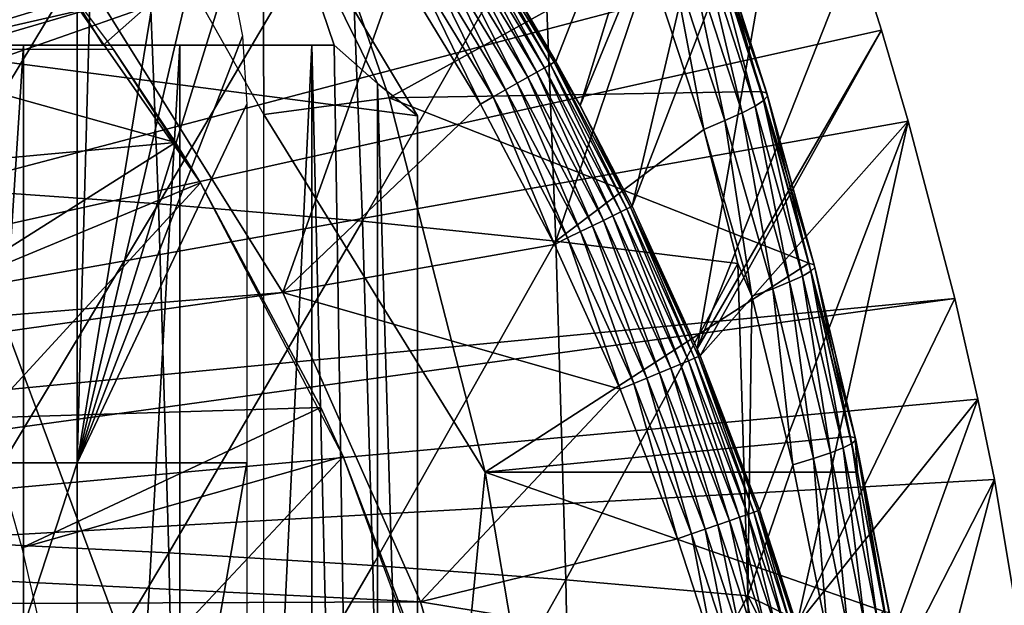
# Model space of a CAD drawing. Extents: x 0 to 600, y 0 to 791.
# Drawn here: x 511 to 517, y 99 to 102 of the extents above; entities that cross this region are included whole.
import ezdxf

# ---------------------------------------------------------------- set-up
doc = ezdxf.new("R2010")
doc.units = 0
doc.header["$MEASUREMENT"] = 0
doc.layers.get('0').update_dxf_attribs({"linetype": 'CONTINUOUS'})

msp = doc.modelspace()

# ---------------------------------------------------------------- linework, layer by layer
for points in [[(502.201202, 101.141098, 0.052415), (510.62561, 111.1688, 0.052415), (511.427887, 110.281898, 0.052415)], [(511.427887, 110.281898, 0.052415), (511.887909, 109.720497, 0.052415), (502.201202, 101.141098, 0.052415)], [(502.201202, 101.141098, 0.052415), (511.887909, 109.720497, 0.052415), (512.061707, 109.4972, 0.052415)], [(502.201202, 101.141098, 0.052415), (512.061707, 109.4972, 0.052415), (502.564697, 100.746201, 0.052415)], [(502.564697, 100.746201, 0.052415), (512.061707, 109.4972, 0.052415), (512.581482, 108.789101, 0.052415)], [(502.564697, 100.746201, 0.052415), (512.581482, 108.789101, 0.052415), (513.116028, 107.9907, 0.052415)], [(513.204895, 107.850098, 0.052415), (502.564697, 100.746201, 0.052415), (513.116028, 107.9907, 0.052415)], [(513.620911, 107.159401, 0.052415), (502.564697, 100.746201, 0.052415), (513.204895, 107.850098, 0.052415)], [(513.620911, 107.159401, 0.052415), (502.858307, 100.296799, 0.052415), (502.564697, 100.746201, 0.052415)], [(514.094971, 106.296799, 0.052415), (502.858307, 100.296799, 0.052415), (513.620911, 107.159401, 0.052415)], [(514.094971, 106.296799, 0.052415), (514.220581, 106.052803, 0.052415), (502.858307, 100.296799, 0.052415)], [(502.858307, 100.296799, 0.052415), (514.220581, 106.052803, 0.052415), (514.537415, 105.404198, 0.052415)], [(502.858307, 100.296799, 0.052415), (514.537415, 105.404198, 0.052415), (503.073914, 99.805298, 0.052415)], [(503.073914, 99.805298, 0.052415), (514.537415, 105.404198, 0.052415), (514.946899, 104.482903, 0.052415)], [(503.073914, 99.805298, 0.052415), (514.946899, 104.482903, 0.052415), (515.094116, 104.124702, 0.052415)], [(514.946899, 104.482903, 0.052415), (513.69043, 102.323601, 49.575821), (513.935303, 101.905502, 49.574509)], [(514.946899, 104.482903, 0.052415), (513.935303, 101.905502, 49.574509), (514.076111, 101.651299, 49.57375)], [(514.946899, 104.482903, 0.052415), (514.076111, 101.651299, 49.57375), (515.094116, 104.124702, 0.052415)], [(515.322571, 103.534302, 0.052415), (503.073914, 99.805298, 0.052415), (515.094116, 104.124702, 0.052415)], [(515.094116, 104.124702, 0.052415), (514.076111, 101.651299, 49.57375), (514.375793, 101.070396, 49.57209)], [(515.094116, 104.124702, 0.052415), (514.375793, 101.070396, 49.57209), (515.322571, 103.534302, 0.052415)], [(511.175507, 103.980003, 70.778732), (510.197296, 101.980003, 70.986641), (505.404388, 103.980003, 72.005409)], [(510.16449, 101.980003, 66.904259), (511.565613, 103.980003, 66.606453), (509.005615, 103.980003, 67.150589)], [(512.34967, 102.905998, 66.439774), (511.565613, 103.980003, 66.606453), (510.16449, 101.980003, 66.904259)], [(510.197296, 99.589996, 70.986641), (510.197296, 101.980003, 70.986641), (511.175507, 103.980003, 70.778732)], [(510.197296, 99.589996, 70.986641), (511.175507, 103.980003, 70.778732), (511.175507, 99.589996, 70.778732)], [(510.90741, 103.980003, 70.835716), (512.243286, 103.7966, 70.551758), (512.251404, 101.599998, 70.550034)], [(511.175507, 99.589996, 70.778732), (511.175507, 103.980003, 70.778732), (511.297211, 103.980003, 70.752853)], [(511.175507, 99.589996, 70.778732), (511.297211, 103.980003, 70.752853), (511.760498, 103.159698, 70.654381)], [(512.97522, 101.694801, 70.396187), (512.251404, 101.599998, 70.550034), (512.243286, 103.7966, 70.551758)], [(512.243286, 103.7966, 70.551758), (514.807678, 102.7099, 80.634064), (512.97522, 101.694801, 70.396187)], [(510.070801, 103.725197, 5.052414), (502.858307, 100.296799, 5.052414), (511.326294, 102.228996, 5.052414)], [(515.322571, 103.534302, 0.052415), (503.205688, 99.28495, 0.052415), (503.073914, 99.805298, 0.052415)], [(515.663208, 102.559998, 0.052415), (503.205688, 99.28495, 0.052415), (515.322571, 103.534302, 0.052415)], [(515.322571, 103.534302, 0.052415), (514.375793, 101.070396, 49.57209), (514.750671, 100.247902, 49.569969)], [(515.322571, 103.534302, 0.052415), (514.750671, 100.247902, 49.569969), (515.663208, 102.559998, 0.052415)], [(510.333496, 103.192596, 85.077682), (510.413513, 101.170998, 85.453918), (511.566315, 103.0821, 84.289383)], [(511.760498, 103.159698, 70.654381), (511.930206, 102.8078, 70.618301), (511.175507, 99.589996, 70.778732)], [(511.566315, 103.0821, 84.289383), (510.413513, 101.170998, 85.453918), (511.645294, 101.084702, 84.661087)], [(511.566315, 103.0821, 84.289383), (511.645294, 101.084702, 84.661087), (512.74353, 102.952698, 83.422798)], [(512.74353, 102.952698, 83.422798), (511.645294, 101.084702, 84.661087), (512.821411, 100.983704, 83.789207)], [(512.74353, 102.952698, 83.422798), (512.821411, 100.983704, 83.789207), (513.859924, 102.804802, 82.481781)], [(510.16449, 101.980003, 66.904259), (513.137817, 101.592102, 66.272263), (512.34967, 102.905998, 66.439774)], [(510.832397, 102.803902, 58.968571), (512.34967, 102.905998, 66.439774), (511.326385, 102, 58.86356)], [(512.34967, 102.905998, 66.439774), (512.65802, 102, 65.128311), (511.326385, 102, 58.86356)], [(513.137817, 101.592102, 66.272263), (512.908325, 101.777702, 65.689407), (512.34967, 102.905998, 66.439774)], [(512.34967, 102.905998, 66.439774), (512.908325, 101.777702, 65.689407), (512.65802, 102, 65.128311)], [(511.326385, 102, 58.86356), (510.369812, 102, 58.043591), (510.832397, 102.803902, 58.968571)], [(511.175507, 99.589996, 70.778732), (511.930206, 102.8078, 70.618301), (512.053589, 102.436203, 70.592072)], [(513.859924, 102.804802, 82.481781), (512.821411, 100.983704, 83.789207), (513.936523, 100.8685, 82.842148)], [(513.859924, 102.804802, 82.481781), (513.936523, 100.8685, 82.842148), (514.475098, 102.466698, 81.967392)], [(512.97522, 101.694801, 70.396187), (514.807678, 102.7099, 80.634064), (515.120605, 101.731102, 80.543808)], [(513.870911, 101.869102, 49.815071), (513.416321, 102.692802, 49.741341), (513.384094, 102.671997, 49.81654)], [(513.904114, 101.887901, 49.739479), (513.437378, 102.706497, 49.66077), (513.416321, 102.692802, 49.741341)], [(513.870911, 101.869102, 49.815071), (513.904114, 101.887901, 49.739479), (513.416321, 102.692802, 49.741341)], [(513.925781, 101.9002, 49.65852), (513.69043, 102.323601, 49.575821), (513.437378, 102.706497, 49.66077)], [(513.904114, 101.887901, 49.739479), (513.925781, 101.9002, 49.65852), (513.437378, 102.706497, 49.66077)], [(514.807678, 102.7099, 80.634064), (514.838989, 102.700699, 80.838669), (515.151489, 101.722198, 80.746239)], [(514.807678, 102.7099, 80.634064), (515.151489, 101.722198, 80.746239), (515.120605, 101.731102, 80.543808)], [(514.843323, 102.682098, 81.044991), (515.155701, 101.705101, 80.950447), (514.838989, 102.700699, 80.838669)], [(514.838989, 102.700699, 80.838669), (515.155701, 101.705101, 80.950447), (515.151489, 101.722198, 80.746239)], [(511.384613, 101.974998, 58.901272), (511.886505, 101.205597, 14.10946), (510.867493, 102.666496, 58.901272)], [(511.886505, 101.205597, 14.10946), (510.867493, 102.666496, 14.10946), (510.867493, 102.666496, 58.901272)], [(513.773682, 101.814201, 49.941681), (513.341614, 102.6446, 49.884201), (513.290283, 102.611397, 49.942402)], [(513.827026, 101.844299, 49.883121), (513.384094, 102.671997, 49.81654), (513.341614, 102.6446, 49.884201)], [(513.773682, 101.814201, 49.941681), (513.827026, 101.844299, 49.883121), (513.341614, 102.6446, 49.884201)], [(513.827026, 101.844299, 49.883121), (513.870911, 101.869102, 49.815071), (513.384094, 102.671997, 49.81654)], [(514.771179, 102.618301, 81.447029), (515.083923, 101.647903, 81.349007), (514.820618, 102.654503, 81.249069)], [(514.820618, 102.654503, 81.249069), (515.132996, 101.680199, 81.152634), (514.843323, 102.682098, 81.044991)], [(514.820618, 102.654503, 81.249069), (515.083923, 101.647903, 81.349007), (515.132996, 101.680199, 81.152634)], [(514.843323, 102.682098, 81.044991), (515.132996, 101.680199, 81.152634), (515.155701, 101.705101, 80.950447)], [(513.645386, 101.7416, 50.023918), (513.231384, 102.573402, 49.989491), (513.166687, 102.531601, 50.024109)], [(513.712585, 101.779602, 49.989059), (513.290283, 102.611397, 49.942402), (513.231384, 102.573402, 49.989491)], [(513.645386, 101.7416, 50.023918), (513.712585, 101.779602, 49.989059), (513.231384, 102.573402, 49.989491)], [(513.712585, 101.779602, 49.989059), (513.773682, 101.814201, 49.941681), (513.290283, 102.611397, 49.942402)], [(514.596802, 102.523598, 81.809647), (514.910706, 101.563904, 81.709839), (514.696106, 102.574501, 81.635078)], [(514.696106, 102.574501, 81.635078), (515.009277, 101.608902, 81.535912), (514.771179, 102.618301, 81.447029)], [(514.696106, 102.574501, 81.635078), (514.910706, 101.563904, 81.709839), (515.009277, 101.608902, 81.535912)], [(514.771179, 102.618301, 81.447029), (515.009277, 101.608902, 81.535912), (515.083923, 101.647903, 81.349007)], [(515.663208, 102.559998, 0.052415), (515.81311, 102.086197, 0.052415), (503.205688, 99.28495, 0.052415)], [(513.573975, 101.701202, 50.045238), (513.166687, 102.531601, 50.024109), (513.098083, 102.487297, 50.045292)], [(513.573975, 101.701202, 50.045238), (513.645386, 101.7416, 50.023918), (513.166687, 102.531601, 50.024109)], [(514.596802, 102.523598, 81.809647), (514.475098, 102.466698, 81.967392), (514.789795, 101.513702, 81.867569)], [(514.596802, 102.523598, 81.809647), (514.789795, 101.513702, 81.867569), (514.910706, 101.563904, 81.709839)], [(515.663208, 102.559998, 0.052415), (514.750671, 100.247902, 49.569969), (515.81311, 102.086197, 0.052415)], [(513.098083, 102.487297, 50.045292), (513.027405, 102.441704, 50.05241), (513.500488, 101.659698, 50.05241)], [(513.098083, 102.487297, 50.045292), (513.500488, 101.659698, 50.05241), (513.573975, 101.701202, 50.045238)], [(514.475098, 102.466698, 81.967392), (513.936523, 100.8685, 82.842148), (514.789795, 101.513702, 81.867569)], [(511.175507, 99.589996, 70.778732), (512.053589, 102.436203, 70.592072), (512.128479, 102.0513, 70.576149)], [(513.027405, 102.441704, 50.05241), (511.326294, 102.228996, 50.05241), (512.361328, 100.572601, 50.05241)], [(513.027405, 102.441704, 50.05241), (512.361328, 100.572601, 50.05241), (513.500488, 101.659698, 50.05241)], [(513.925781, 101.9002, 49.65852), (513.935303, 101.905502, 49.574509), (513.69043, 102.323601, 49.575821)], [(511.326294, 102.228996, 5.052414), (502.858307, 100.296799, 5.052414), (503.073914, 99.805298, 5.052414)], [(511.326294, 102.228996, 5.052414), (503.073914, 99.805298, 5.052414), (512.361328, 100.572601, 5.052414)], [(512.361328, 100.572601, 5.052414), (512.361328, 100.572601, 50.05241), (511.326294, 102.228996, 5.052414)], [(511.326294, 102.228996, 5.052414), (512.361328, 100.572601, 50.05241), (511.326294, 102.228996, 50.05241)], [(503.205688, 99.28495, 0.052415), (515.81311, 102.086197, 0.052415), (515.967773, 101.561096, 0.052415)], [(514.7677, 100.207603, 49.56987), (515.81311, 102.086197, 0.052415), (514.750671, 100.247902, 49.569969)], [(514.7677, 100.207603, 49.56987), (515.967773, 101.561096, 0.052415), (515.81311, 102.086197, 0.052415)], [(512.128479, 102.0513, 70.576149), (512.153625, 101.659698, 70.570824), (511.175507, 99.589996, 70.778732)], [(511.742188, 101.4384, 58.97216), (511.384613, 101.974998, 58.97216), (509.822296, 101.974998, 61.133389)], [(509.822296, 101.974998, 61.133389), (510.123688, 101.290298, 61.4394), (511.742188, 101.4384, 58.97216)], [(511.326385, 102, 58.86356), (510.866699, 102, 62.282452), (509.833893, 102, 61.14481)], [(511.326385, 102, 58.86356), (509.833893, 102, 61.14481), (510.369812, 102, 58.043591)], [(510.866699, 102, 62.282452), (510.866699, 85.999969, 62.282452), (509.833893, 85.999969, 61.14481)], [(510.866699, 102, 62.282452), (509.833893, 85.999969, 61.14481), (509.833893, 102, 61.14481)], [(510.16449, 96.000023, 66.904259), (513.137817, 93.999977, 66.272263), (510.16449, 101.980003, 66.904259)], [(510.16449, 101.980003, 66.904259), (513.137817, 93.999977, 66.272263), (513.137817, 101.592102, 66.272263)], [(511.768494, 102, 63.526409), (510.866699, 102, 62.282452), (511.326385, 102, 58.86356)], [(511.768494, 102, 63.526409), (511.768494, 85.999969, 63.526409), (510.866699, 85.999969, 62.282452)], [(511.768494, 102, 63.526409), (510.866699, 85.999969, 62.282452), (510.866699, 102, 62.282452)], [(511.768494, 102, 63.526409), (511.326385, 102, 58.86356), (512.528625, 102, 64.86171)], [(512.528625, 102, 64.86171), (511.326385, 102, 58.86356), (512.65802, 102, 65.128311)], [(511.384613, 101.974998, 58.97216), (511.742188, 101.4384, 58.97216), (511.384613, 101.974998, 58.901272)], [(511.384613, 101.974998, 58.901272), (511.742188, 101.4384, 58.97216), (511.886505, 101.205597, 14.10946)], [(512.528625, 102, 64.86171), (512.528625, 85.999969, 64.86171), (511.768494, 85.999969, 63.526409)], [(512.528625, 102, 64.86171), (511.768494, 85.999969, 63.526409), (511.768494, 102, 63.526409)], [(512.65802, 102, 65.128311), (512.908325, 86.22229, 65.689407), (512.528625, 102, 64.86171)], [(512.908325, 86.22229, 65.689407), (512.528625, 85.999969, 64.86171), (512.528625, 102, 64.86171)], [(512.908325, 101.777702, 65.689407), (512.908325, 86.22229, 65.689407), (512.65802, 102, 65.128311)], [(514.344177, 101.054901, 49.737728), (513.925781, 101.9002, 49.65852), (513.904114, 101.887901, 49.739479)], [(513.925781, 101.9002, 49.65852), (514.076111, 101.651299, 49.57375), (513.935303, 101.905502, 49.574509)], [(514.366394, 101.065804, 49.65641), (514.076111, 101.651299, 49.57375), (513.925781, 101.9002, 49.65852)], [(514.344177, 101.054901, 49.737728), (514.366394, 101.065804, 49.65641), (513.925781, 101.9002, 49.65852)], [(514.209717, 100.988998, 49.941002), (513.827026, 101.844299, 49.883121), (513.773682, 101.814201, 49.941681)], [(514.264709, 101.0159, 49.882111), (513.870911, 101.869102, 49.815071), (513.827026, 101.844299, 49.883121)], [(514.209717, 100.988998, 49.941002), (514.264709, 101.0159, 49.882111), (513.827026, 101.844299, 49.883121)], [(514.309998, 101.0382, 49.81369), (513.904114, 101.887901, 49.739479), (513.870911, 101.869102, 49.815071)], [(514.264709, 101.0159, 49.882111), (514.309998, 101.0382, 49.81369), (513.870911, 101.869102, 49.815071)], [(514.309998, 101.0382, 49.81369), (514.344177, 101.054901, 49.737728), (513.904114, 101.887901, 49.739479)], [(514.077087, 100.924004, 50.023739), (513.712585, 101.779602, 49.989059), (513.645386, 101.7416, 50.023918)], [(514.146606, 100.958, 49.98867), (513.773682, 101.814201, 49.941681), (513.712585, 101.779602, 49.989059)], [(514.077087, 100.924004, 50.023739), (514.146606, 100.958, 49.98867), (513.712585, 101.779602, 49.989059)], [(514.146606, 100.958, 49.98867), (514.209717, 100.988998, 49.941002), (513.773682, 101.814201, 49.941681)], [(513.137817, 101.592102, 66.272263), (513.137817, 93.999977, 66.272263), (512.908325, 101.777702, 65.689407)], [(512.908325, 101.777702, 65.689407), (513.137817, 93.999977, 66.272263), (512.908325, 86.22229, 65.689407)], [(512.97522, 101.694801, 70.396187), (515.120605, 101.731102, 80.543808), (515.394897, 100.741699, 80.460709)], [(514.003296, 100.887802, 50.045189), (513.645386, 101.7416, 50.023918), (513.573975, 101.701202, 50.045238)], [(514.003296, 100.887802, 50.045189), (514.077087, 100.924004, 50.023739), (513.645386, 101.7416, 50.023918)], [(515.120605, 101.731102, 80.543808), (515.151489, 101.722198, 80.746239), (515.425293, 100.733299, 80.661163)], [(515.120605, 101.731102, 80.543808), (515.425293, 100.733299, 80.661163), (515.394897, 100.741699, 80.460709)], [(515.155701, 101.705101, 80.950447), (515.429199, 100.717903, 80.863449), (515.151489, 101.722198, 80.746239)], [(515.151489, 101.722198, 80.746239), (515.429199, 100.717903, 80.863449), (515.425293, 100.733299, 80.661163)], [(513.528809, 99.536842, 70.278503), (512.251404, 101.599998, 70.550034), (512.97522, 101.694801, 70.396187)], [(512.97522, 101.694801, 70.396187), (515.394897, 100.741699, 80.460709), (513.528809, 99.536842, 70.278503)], [(513.573975, 101.701202, 50.045238), (513.500488, 101.659698, 50.05241), (513.927185, 100.850502, 50.05241)], [(513.573975, 101.701202, 50.045238), (513.927185, 100.850502, 50.05241), (514.003296, 100.887802, 50.045189)], [(515.083923, 101.647903, 81.349007), (515.357727, 100.667603, 81.258797), (515.132996, 101.680199, 81.152634)], [(515.132996, 101.680199, 81.152634), (515.406494, 100.695801, 81.063889), (515.155701, 101.705101, 80.950447)], [(515.132996, 101.680199, 81.152634), (515.357727, 100.667603, 81.258797), (515.406494, 100.695801, 81.063889)], [(515.155701, 101.705101, 80.950447), (515.406494, 100.695801, 81.063889), (515.429199, 100.717903, 80.863449)], [(511.175507, 99.589996, 70.778732), (512.153625, 101.659698, 70.570824), (512.153625, 99.589996, 70.570824)], [(512.361328, 100.572601, 50.05241), (513.927185, 100.850502, 50.05241), (513.500488, 101.659698, 50.05241)], [(514.366394, 101.065804, 49.65641), (514.375793, 101.070396, 49.57209), (514.076111, 101.651299, 49.57375)], [(514.910706, 101.563904, 81.709839), (515.18573, 100.594498, 81.61795), (515.009277, 101.608902, 81.535912)], [(515.009277, 101.608902, 81.535912), (515.28363, 100.633598, 81.444618), (515.083923, 101.647903, 81.349007)], [(515.009277, 101.608902, 81.535912), (515.18573, 100.594498, 81.61795), (515.28363, 100.633598, 81.444618)], [(515.083923, 101.647903, 81.349007), (515.28363, 100.633598, 81.444618), (515.357727, 100.667603, 81.258797)], [(503.205688, 99.28495, 0.052415), (515.967773, 101.561096, 0.052415), (516.235229, 100.539101, 0.052415)], [(513.528809, 99.536842, 70.278503), (512.251404, 86.399971, 70.550034), (512.251404, 101.599998, 70.550034)], [(515.10968, 99.31749, 49.567879), (515.967773, 101.561096, 0.052415), (514.7677, 100.207603, 49.56987)], [(514.910706, 101.563904, 81.709839), (514.789795, 101.513702, 81.867569), (515.065613, 100.550903, 81.77562)], [(514.910706, 101.563904, 81.709839), (515.065613, 100.550903, 81.77562), (515.18573, 100.594498, 81.61795)], [(515.325623, 98.654991, 49.566601), (515.967773, 101.561096, 0.052415), (515.10968, 99.31749, 49.567879)], [(515.325623, 98.654991, 49.566601), (516.235229, 100.539101, 0.052415), (515.967773, 101.561096, 0.052415)], [(514.985474, 100.739403, 81.82412), (514.789795, 101.513702, 81.867569), (513.936523, 100.8685, 82.842148)], [(514.789795, 101.513702, 81.867569), (514.985474, 100.739403, 81.82412), (515.065613, 100.550903, 81.77562)], [(511.742188, 101.4384, 58.97216), (510.123688, 101.290298, 61.4394), (510.395905, 100.585602, 61.732601)], [(511.742188, 101.4384, 58.97216), (510.395905, 100.585602, 61.732601), (511.886505, 101.205597, 58.97216)], [(511.742188, 101.4384, 58.97216), (511.886505, 101.205597, 58.97216), (511.886505, 101.205597, 14.10946)], [(511.886505, 101.205597, 58.97216), (510.395905, 100.585602, 61.732601), (510.642395, 99.849937, 62.013302)], [(510.413513, 101.170998, 85.453918), (510.473602, 99.13343, 85.736816), (511.645294, 101.084702, 84.661087)], [(511.886505, 101.205597, 58.97216), (510.642395, 99.849937, 62.013302), (512.580872, 99.910378, 58.97216)], [(511.886505, 101.205597, 14.10946), (511.886505, 101.205597, 58.97216), (512.580872, 99.910378, 58.97216)], [(511.886505, 101.205597, 14.10946), (512.580872, 99.910378, 58.97216), (512.710327, 99.62648, 14.10946)], [(511.645294, 101.084702, 84.661087), (510.473602, 99.13343, 85.736816), (511.704712, 99.071739, 84.94059)], [(511.645294, 101.084702, 84.661087), (511.704712, 99.071739, 84.94059), (512.821411, 100.983704, 83.789207)], [(514.700684, 100.179604, 49.812431), (514.344177, 101.054901, 49.737728), (514.309998, 101.0382, 49.81369)], [(514.735718, 100.194298, 49.736118), (514.366394, 101.065804, 49.65641), (514.344177, 101.054901, 49.737728)], [(514.700684, 100.179604, 49.812431), (514.735718, 100.194298, 49.736118), (514.344177, 101.054901, 49.737728)], [(514.366394, 101.065804, 49.65641), (514.750671, 100.247902, 49.569969), (514.375793, 101.070396, 49.57209)], [(514.758179, 100.203697, 49.65448), (514.750671, 100.247902, 49.569969), (514.366394, 101.065804, 49.65641)], [(514.735718, 100.194298, 49.736118), (514.758179, 100.203697, 49.65448), (514.366394, 101.065804, 49.65641)], [(512.821411, 100.983704, 83.789207), (511.704712, 99.071739, 84.94059), (512.880005, 98.999443, 84.064728)], [(512.821411, 100.983704, 83.789207), (512.880005, 98.999443, 84.064728), (513.936523, 100.8685, 82.842148)], [(514.532715, 100.1092, 49.988312), (514.209717, 100.988998, 49.941002), (514.146606, 100.958, 49.98867)], [(514.597717, 100.136497, 49.94038), (514.264709, 101.0159, 49.882111), (514.209717, 100.988998, 49.941002)], [(514.532715, 100.1092, 49.988312), (514.597717, 100.136497, 49.94038), (514.209717, 100.988998, 49.941002)], [(514.654175, 100.160103, 49.88118), (514.309998, 101.0382, 49.81369), (514.264709, 101.0159, 49.882111)], [(514.597717, 100.136497, 49.94038), (514.654175, 100.160103, 49.88118), (514.264709, 101.0159, 49.882111)], [(514.654175, 100.160103, 49.88118), (514.700684, 100.179604, 49.812431), (514.309998, 101.0382, 49.81369)], [(514.461121, 100.0793, 50.023571), (514.146606, 100.958, 49.98867), (514.077087, 100.924004, 50.023739)], [(514.461121, 100.0793, 50.023571), (514.532715, 100.1092, 49.988312), (514.146606, 100.958, 49.98867)], [(514.003296, 100.887802, 50.045189), (513.927185, 100.850502, 50.05241), (514.306824, 100.014603, 50.05241)], [(514.385071, 100.047401, 50.045151), (514.077087, 100.924004, 50.023739), (514.003296, 100.887802, 50.045189)], [(514.003296, 100.887802, 50.045189), (514.306824, 100.014603, 50.05241), (514.385071, 100.047401, 50.045151)], [(514.385071, 100.047401, 50.045151), (514.461121, 100.0793, 50.023571), (514.077087, 100.924004, 50.023739)], [(512.361328, 100.572601, 50.05241), (514.306824, 100.014603, 50.05241), (513.927185, 100.850502, 50.05241)], [(513.936523, 100.8685, 82.842148), (512.880005, 98.999443, 84.064728), (513.99408, 98.916893, 83.113121)], [(513.936523, 100.8685, 82.842148), (513.99408, 98.916893, 83.113121), (514.985474, 100.739403, 81.82412)], [(513.528809, 99.536842, 70.278503), (515.394897, 100.741699, 80.460709), (515.630798, 99.742111, 80.386124)], [(514.985474, 100.739403, 81.82412), (513.99408, 98.916893, 83.113121), (515.041992, 98.824501, 82.089989)], [(514.985474, 100.739403, 81.82412), (515.041992, 98.824501, 82.089989), (515.065613, 100.550903, 81.77562)], [(515.394897, 100.741699, 80.460709), (515.425293, 100.733299, 80.661163), (515.660706, 99.734489, 80.584824)], [(515.660706, 99.734489, 80.584824), (515.630798, 99.742111, 80.386124), (515.394897, 100.741699, 80.460709)], [(515.406494, 100.695801, 81.063889), (515.641602, 99.702003, 80.984291), (515.429199, 100.717903, 80.863449)], [(515.429199, 100.717903, 80.863449), (515.664307, 99.721008, 80.785408), (515.425293, 100.733299, 80.661163)], [(515.425293, 100.733299, 80.661163), (515.664307, 99.721008, 80.785408), (515.660706, 99.734489, 80.584824)], [(515.429199, 100.717903, 80.863449), (515.641602, 99.702003, 80.984291), (515.664307, 99.721008, 80.785408)], [(515.28363, 100.633598, 81.444618), (515.519409, 99.648827, 81.362717), (515.357727, 100.667603, 81.258797)], [(515.357727, 100.667603, 81.258797), (515.593018, 99.677803, 81.177879), (515.406494, 100.695801, 81.063889)], [(515.357727, 100.667603, 81.258797), (515.519409, 99.648827, 81.362717), (515.593018, 99.677803, 81.177879)], [(515.406494, 100.695801, 81.063889), (515.593018, 99.677803, 81.177879), (515.641602, 99.702003, 80.984291)], [(515.18573, 100.594498, 81.61795), (515.065613, 100.550903, 81.77562), (515.302673, 99.578682, 81.693047)], [(515.18573, 100.594498, 81.61795), (515.421997, 99.61557, 81.535477), (515.28363, 100.633598, 81.444618)], [(515.18573, 100.594498, 81.61795), (515.302673, 99.578682, 81.693047), (515.421997, 99.61557, 81.535477)], [(515.28363, 100.633598, 81.444618), (515.421997, 99.61557, 81.535477), (515.519409, 99.648827, 81.362717)], [(512.361328, 100.572601, 5.052414), (503.073914, 99.805298, 5.052414), (503.205688, 99.28495, 5.052414)], [(512.361328, 100.572601, 5.052414), (503.205688, 99.28495, 5.052414), (513.155701, 98.788261, 5.052414)], [(516.235229, 100.539101, 0.052415), (503.25, 98.75, 0.052415), (503.205688, 99.28495, 0.052415)], [(516.235229, 100.539101, 0.052415), (516.368103, 99.95842, 0.052415), (503.25, 98.75, 0.052415)], [(513.155701, 98.788261, 5.052414), (513.155701, 98.788261, 50.05241), (512.361328, 100.572601, 5.052414)], [(512.361328, 100.572601, 5.052414), (513.155701, 98.788261, 50.05241), (512.361328, 100.572601, 50.05241)], [(513.155701, 98.788261, 50.05241), (514.306824, 100.014603, 50.05241), (512.361328, 100.572601, 50.05241)], [(515.065613, 100.550903, 81.77562), (515.041992, 98.824501, 82.089989), (515.302673, 99.578682, 81.693047)], [(516.368103, 99.95842, 0.052415), (516.235229, 100.539101, 0.052415), (515.325623, 98.654991, 49.566601)], [(514.758179, 100.203697, 49.65448), (514.7677, 100.207603, 49.56987), (514.750671, 100.247902, 49.569969)], [(515.041687, 99.293648, 49.811291), (514.735718, 100.194298, 49.736118), (514.700684, 100.179604, 49.812431)], [(515.077393, 99.306168, 49.73468), (514.758179, 100.203697, 49.65448), (514.735718, 100.194298, 49.736118)], [(515.041687, 99.293648, 49.811291), (515.077393, 99.306168, 49.73468), (514.735718, 100.194298, 49.736118)], [(515.100281, 99.314209, 49.652748), (514.7677, 100.207603, 49.56987), (514.758179, 100.203697, 49.65448)], [(515.077393, 99.306168, 49.73468), (515.100281, 99.314209, 49.652748), (514.758179, 100.203697, 49.65448)], [(515.100281, 99.314209, 49.652748), (515.10968, 99.31749, 49.567879), (514.7677, 100.207603, 49.56987)], [(514.86969, 99.233452, 49.98798), (514.597717, 100.136497, 49.94038), (514.532715, 100.1092, 49.988312)], [(514.936279, 99.256752, 49.939819), (514.654175, 100.160103, 49.88118), (514.597717, 100.136497, 49.94038)], [(514.86969, 99.233452, 49.98798), (514.936279, 99.256752, 49.939819), (514.597717, 100.136497, 49.94038)], [(514.994202, 99.277023, 49.880341), (514.700684, 100.179604, 49.812431), (514.654175, 100.160103, 49.88118)], [(514.936279, 99.256752, 49.939819), (514.994202, 99.277023, 49.880341), (514.654175, 100.160103, 49.88118)], [(514.994202, 99.277023, 49.880341), (515.041687, 99.293648, 49.811291), (514.700684, 100.179604, 49.812431)], [(514.718323, 99.180397, 50.045109), (514.461121, 100.0793, 50.023571), (514.385071, 100.047401, 50.045151)], [(514.796326, 99.207764, 50.02343), (514.532715, 100.1092, 49.988312), (514.461121, 100.0793, 50.023571)], [(514.718323, 99.180397, 50.045109), (514.796326, 99.207764, 50.02343), (514.461121, 100.0793, 50.023571)], [(514.796326, 99.207764, 50.02343), (514.86969, 99.233452, 49.98798), (514.532715, 100.1092, 49.988312)], [(514.385071, 100.047401, 50.045151), (514.306824, 100.014603, 50.05241), (514.638, 99.152267, 50.05241)], [(514.385071, 100.047401, 50.045151), (514.638, 99.152267, 50.05241), (514.718323, 99.180397, 50.045109)], [(513.155701, 98.788261, 50.05241), (514.638, 99.152267, 50.05241), (514.306824, 100.014603, 50.05241)], [(503.25, 98.75, 0.052415), (516.368103, 99.95842, 0.052415), (516.464417, 99.495407, 0.052415)], [(512.580872, 99.910378, 58.97216), (510.642395, 99.849937, 62.013302), (510.857086, 99.100594, 62.27076)], [(512.580872, 99.910378, 58.97216), (510.857086, 99.100594, 62.27076), (512.710327, 99.62648, 58.97216)], [(512.580872, 99.910378, 58.97216), (512.710327, 99.62648, 58.97216), (512.710327, 99.62648, 14.10946)], [(515.570801, 97.747032, 49.565121), (516.368103, 99.95842, 0.052415), (515.325623, 98.654991, 49.566601)], [(515.570801, 97.747032, 49.565121), (516.464417, 99.495407, 0.052415), (516.368103, 99.95842, 0.052415)], [(513.528809, 99.536842, 70.278503), (515.630798, 99.742111, 80.386124), (515.674316, 99.536842, 80.372063)], [(515.660706, 99.734489, 80.584824), (515.674316, 99.536842, 80.372063), (515.630798, 99.742111, 80.386124)], [(515.593018, 99.677803, 81.177879), (515.789978, 98.679008, 81.107628), (515.641602, 99.702003, 80.984291)], [(515.641602, 99.702003, 80.984291), (515.838379, 98.699028, 80.915169), (515.664307, 99.721008, 80.785408)], [(515.641602, 99.702003, 80.984291), (515.789978, 98.679008, 81.107628), (515.838379, 98.699028, 80.915169)], [(515.82843, 98.732826, 80.321327), (515.674316, 99.536842, 80.372063), (515.660706, 99.734489, 80.584824)], [(515.664307, 99.721008, 80.785408), (515.861206, 98.71489, 80.717628), (515.660706, 99.734489, 80.584824)], [(515.660706, 99.734489, 80.584824), (515.861206, 98.71489, 80.717628), (515.857788, 98.726212, 80.518517)], [(515.660706, 99.734489, 80.584824), (515.857788, 98.726212, 80.518517), (515.82843, 98.732826, 80.321327)], [(515.664307, 99.721008, 80.785408), (515.838379, 98.699028, 80.915169), (515.861206, 98.71489, 80.717628)], [(512.710327, 99.62648, 58.97216), (510.857086, 99.100594, 62.27076), (511.124298, 97.935738, 62.609459)], [(512.710327, 99.62648, 58.97216), (511.124298, 97.935738, 62.609459), (513.221619, 98.289368, 58.97216)], [(512.710327, 99.62648, 14.10946), (512.710327, 99.62648, 58.97216), (513.221619, 98.289368, 58.97216)], [(512.710327, 99.62648, 14.10946), (513.221619, 98.289368, 58.97216), (513.3255, 97.954933, 14.10946)], [(515.421997, 99.61557, 81.535477), (515.619873, 98.627747, 81.463837), (515.519409, 99.648827, 81.362717)], [(515.519409, 99.648827, 81.362717), (515.716675, 98.655098, 81.291603), (515.593018, 99.677803, 81.177879)], [(515.519409, 99.648827, 81.362717), (515.619873, 98.627747, 81.463837), (515.716675, 98.655098, 81.291603)], [(515.593018, 99.677803, 81.177879), (515.716675, 98.655098, 81.291603), (515.789978, 98.679008, 81.107628)], [(510.197296, 99.589996, 70.986641), (511.175507, 99.589996, 70.778732), (510.197296, 96.598091, 70.986641)], [(510.197296, 96.598091, 70.986641), (511.175507, 99.589996, 70.778732), (511.175507, 93.999977, 70.778732)], [(511.175507, 99.589996, 70.778732), (512.153625, 99.589996, 70.570824), (511.175507, 93.999977, 70.778732)], [(511.175507, 93.999977, 70.778732), (512.153625, 99.589996, 70.570824), (512.153625, 93.999977, 70.570824)], [(515.041992, 98.824501, 82.089989), (515.501221, 98.597473, 81.6213), (515.302673, 99.578682, 81.693047)], [(515.421997, 99.61557, 81.535477), (515.302673, 99.578682, 81.693047), (515.501221, 98.597473, 81.6213)], [(515.421997, 99.61557, 81.535477), (515.501221, 98.597473, 81.6213), (515.619873, 98.627747, 81.463837)], [(513.900208, 97.338379, 70.19957), (512.251404, 86.399971, 70.550034), (513.528809, 99.536842, 70.278503)], [(513.528809, 99.536842, 70.278503), (515.674316, 99.536842, 80.372063), (515.82843, 98.732826, 80.321327)], [(513.528809, 99.536842, 70.278503), (515.82843, 98.732826, 80.321327), (513.900208, 97.338379, 70.19957)], [(503.25, 98.75, 0.052415), (516.464417, 99.495407, 0.052415), (516.752014, 97.761627, 0.052415)], [(515.762085, 96.826912, 49.56395), (516.464417, 99.495407, 0.052415), (515.570801, 97.747032, 49.565121)], [(515.762085, 96.826912, 49.56395), (516.752014, 97.761627, 0.052415), (516.464417, 99.495407, 0.052415)], [(513.155701, 98.788261, 5.052414), (503.205688, 99.28495, 5.052414), (503.25, 98.75, 5.052414)], [(515.208923, 98.619759, 49.87981), (515.041687, 99.293648, 49.811291), (514.994202, 99.277023, 49.880341)], [(515.25708, 98.6343, 49.810558), (515.077393, 99.306168, 49.73468), (515.041687, 99.293648, 49.811291)], [(515.208923, 98.619759, 49.87981), (515.25708, 98.6343, 49.810558), (515.041687, 99.293648, 49.811291)], [(515.293213, 98.64521, 49.733749), (515.100281, 99.314209, 49.652748), (515.077393, 99.306168, 49.73468)], [(515.25708, 98.6343, 49.810558), (515.293213, 98.64521, 49.733749), (515.077393, 99.306168, 49.73468)], [(515.316284, 98.652184, 49.65163), (515.10968, 99.31749, 49.567879), (515.100281, 99.314209, 49.652748)], [(515.293213, 98.64521, 49.733749), (515.316284, 98.652184, 49.65163), (515.100281, 99.314209, 49.652748)], [(515.316284, 98.652184, 49.65163), (515.325623, 98.654991, 49.566601), (515.10968, 99.31749, 49.567879)], [(515.007996, 98.559082, 50.023331), (514.86969, 99.233452, 49.98798), (514.796326, 99.207764, 50.02343)], [(515.08252, 98.581612, 49.98777), (514.936279, 99.256752, 49.939819), (514.86969, 99.233452, 49.98798)], [(515.007996, 98.559082, 50.023331), (515.08252, 98.581612, 49.98777), (514.86969, 99.233452, 49.98798)], [(515.150208, 98.601997, 49.939461), (514.994202, 99.277023, 49.880341), (514.936279, 99.256752, 49.939819)], [(515.08252, 98.581612, 49.98777), (515.150208, 98.601997, 49.939461), (514.936279, 99.256752, 49.939819)], [(515.150208, 98.601997, 49.939461), (515.208923, 98.619759, 49.87981), (514.994202, 99.277023, 49.880341)], [(514.718323, 99.180397, 50.045109), (514.638, 99.152267, 50.05241), (514.847107, 98.510498, 50.05241)], [(514.928772, 98.535179, 50.04509), (514.796326, 99.207764, 50.02343), (514.718323, 99.180397, 50.045109)], [(514.718323, 99.180397, 50.045109), (514.847107, 98.510498, 50.05241), (514.928772, 98.535179, 50.04509)], [(514.928772, 98.535179, 50.04509), (515.007996, 98.559082, 50.023331), (514.796326, 99.207764, 50.02343)], [(510.473602, 99.13343, 85.736816), (510.513702, 97.084641, 85.925774), (511.704712, 99.071739, 84.94059)], [(514.847107, 98.510498, 50.05241), (514.638, 99.152267, 50.05241), (513.155701, 98.788261, 50.05241)], [(511.704712, 99.071739, 84.94059), (510.513702, 97.084641, 85.925774), (511.744385, 97.047508, 85.127274)], [(511.704712, 99.071739, 84.94059), (511.744385, 97.047508, 85.127274), (512.880005, 98.999443, 84.064728)], [(512.880005, 98.999443, 84.064728), (511.744385, 97.047508, 85.127274), (512.919128, 97.00412, 84.248741)], [(512.880005, 98.999443, 84.064728), (512.919128, 97.00412, 84.248741), (513.99408, 98.916893, 83.113121)], [(513.99408, 98.916893, 83.113121), (512.919128, 97.00412, 84.248741), (514.032471, 96.95446, 83.29409)], [(513.99408, 98.916893, 83.113121), (514.032471, 96.95446, 83.29409), (515.041992, 98.824501, 82.089989)], [(513.155701, 98.788261, 5.052414), (503.25, 98.75, 5.052414), (513.694092, 96.910767, 5.052414)], [(513.694092, 96.910767, 5.052414), (513.694092, 96.910767, 50.05241), (513.155701, 98.788261, 5.052414)], [(513.155701, 98.788261, 5.052414), (513.694092, 96.910767, 50.05241), (513.155701, 98.788261, 50.05241)], [(513.694092, 96.910767, 50.05241), (514.847107, 98.510498, 50.05241), (513.155701, 98.788261, 50.05241)], [(515.041992, 98.824501, 82.089989), (514.032471, 96.95446, 83.29409), (515.079773, 96.898972, 82.26757)], [(515.661316, 97.608093, 81.561707), (515.501221, 98.597473, 81.6213), (515.041992, 98.824501, 82.089989)], [(515.041992, 98.824501, 82.089989), (515.079773, 96.898972, 82.26757), (515.661316, 97.608093, 81.561707)]]:
    msp.add_3dface(points)

doc.saveas('drawing.dxf')
